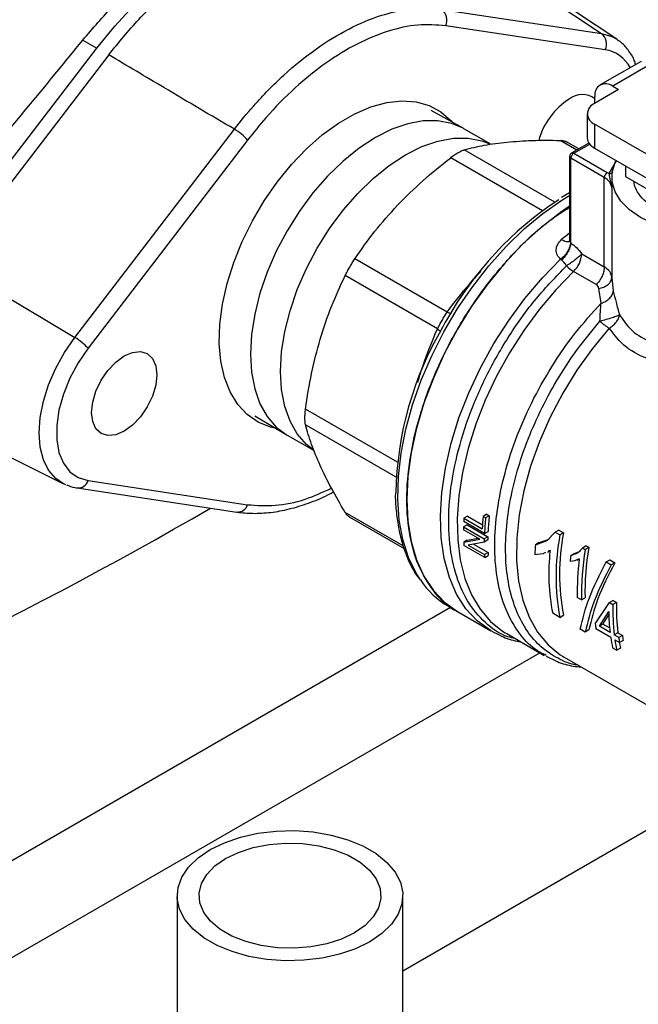
# Model space of a CAD drawing. Extents: x 0.4 to 10.6, y 0.4 to 8.1.
# Drawn here: x 3.3 to 3.4, y 4.9 to 5 of the extents above; entities that cross this region are included whole.
import ezdxf

# ---------------------------------------------------------------- set-up
doc = ezdxf.new("R2010")
doc.units = 0
doc.linetypes.add('SLD-SOLID', pattern=[0])
doc.layers.get('0').update_dxf_attribs({"linetype": 'CONTINUOUS'})

msp = doc.modelspace()

# ---------------------------------------------------------------- linework, layer by layer
at = {"color": 7, "linetype": 'SLD-SOLID'}
for p, q in [((3.35756713446139, 5.0568751348625), (3.376129446507887, 5.044565500804763)), ((3.378520848667564, 5.043655409865291), (3.360158131023087, 5.055889084697137)), ((3.351171887650811, 5.048328525022864), (3.376129446507887, 5.044565500804763)), ((3.376707188416954, 5.042018216818333), (3.351749629559877, 5.045781241036434)), ((3.294974791060793, 5.043532508280985), (3.297156830714302, 5.042272843601731)), ((3.378520848667564, 5.043655409865291), (3.378642568634644, 5.043572015745918)), ((3.272256526302439, 5.009769172505021), (3.297156830714302, 5.042272843601731)), ((3.299037530845263, 5.041233784361695), (3.274112449612693, 5.008697770783574)), ((3.38230862013842, 5.040201387099848), (3.375905684718573, 5.036505051160693)), ((3.384276964100301, 5.040006473515223), (3.377874028680456, 5.036310137576068)), ((3.378801990336021, 5.035774436715559), (3.375043745632398, 5.03360484822915)), ((3.377874028680456, 5.036310137576068), (3.378801990336021, 5.035774436715559)), ((3.375090143715154, 5.033631633272188), (3.375090143715154, 5.034702512552546)), ((3.354461492842945, 5.029744628356617), (3.34947008807355, 5.032514794996287)), ((3.373890622723684, 5.031997745646821), (3.373890622723684, 5.028247230106665)), ((3.293742262707045, 4.997004391963404), (3.318699821563666, 5.029582800284685)), ((3.354597051227781, 5.029667890962336), (3.354461492842945, 5.029744628356617)), ((3.358826602395839, 5.027226223045383), (3.354597051227783, 5.029667890962338)), ((3.375043745632401, 5.030390643064494), (3.375043745632401, 5.026640127524336)), ((3.400801510721664, 5.015521001787783), (3.375043745632401, 5.030390643064494)), ((3.320760267338176, 5.027891463020441), (3.295802708481555, 4.995313054699159)), ((3.372566181855766, 5.026502086300502), (3.370546643015905, 5.027667941256833)), ((3.374159417261032, 5.027421841522422), (3.371467822512591, 5.025868016948232)), ((3.375043745632401, 5.026640127524336), (3.401954633630321, 5.011104802561825)), ((3.371139711860543, 5.025299743415512), (3.371139711860543, 5.012330729562919)), ((3.376566368614214, 5.022010098005445), (3.371331899011997, 5.025031892986085)), ((3.371331899008562, 5.011797099089731), (3.371331899008564, 5.025031892987103)), ((3.371795879839545, 5.025835531350833), (3.377030349441857, 5.022813736370088)), ((3.379870370971885, 5.023853776025011), (3.37987037097181, 5.022176509889634)), ((3.376566368614305, 5.008061130771909), (3.376566368614307, 5.022010098005391)), ((3.377030349441857, 5.022813736370088), (3.377310470692641, 5.022636617397587)), ((3.377719401803136, 5.020418339201227), (3.377310470692329, 5.022636617392994)), ((3.377719050400296, 5.022085799471966), (3.377719050400296, 5.020533932001119)), ((3.37987037097181, 5.022176509889634), (3.389583680034934, 5.0165691359238)), ((3.377719401803182, 5.020418339201227), (3.37771940180002, 5.006366461561567)), ((3.371139711860543, 5.019645406684501), (3.369880116384112, 5.018898362308298)), ((3.371270346465316, 5.01186492164707), (3.371331899008562, 5.011797099089731)), ((3.373028609275091, 5.010103435765895), (3.376566368614212, 5.008061130771106)), ((3.274112449612693, 5.008697770783574), (3.293742262707045, 4.997004391963404)), ((3.351975145934572, 5.000978445429078), (3.33754427948206, 5.00930920730686)), ((3.369874223657437, 5.009114233862139), (3.369732695610279, 5.009241906384575)), ((3.350468517588458, 4.998368890116537), (3.336037651795633, 5.006699651613491)), ((3.375288519777667, 5.005286905373686), (3.371750760438904, 5.007329210368374)), ((3.37771940180002, 5.006366461561567), (3.377967322336887, 5.004236842405397)), ((3.376072770405061, 5.002372583634911), (3.375690397208377, 5.004670278244138)), ((3.351687489907523, 4.999401695403028), (3.351293262159265, 4.99866646858605)), ((3.351870984456272, 4.99970834221944), (3.351687489907523, 4.999401695403028)), ((3.272202417443344, 4.983910064707361), (3.291979367640973, 4.974126177950933)), ((3.321903377112707, 4.984762676973101), (3.326798389817615, 4.981825536288307)), ((3.326798389817615, 4.981825536288307), (3.326932632958183, 4.981746520577271)), ((3.491993499908429, 4.982710991828416), (3.345043833277795, 4.897878754987484)), ((3.326932632958186, 4.981746520577275), (3.331162844708767, 4.979304471314143)), ((3.295802708481575, 4.974603207088073), (3.320760267338644, 4.970840182869971)), ((3.294117278290527, 4.973460255691072), (3.319074837147601, 4.96969723147297)), ((3.319122589063794, 4.969690971067956), (3.319074837147595, 4.969697231472969)), ((3.336638202570764, 4.968936060854577), (3.345250365438425, 4.963964365056596)), ((3.357820126403559, 4.966345755344168), (3.354572260610721, 4.968220708356875)), ((3.355156148488962, 4.969054096330896), (3.354598057538562, 4.968731917283002)), ((3.354598057538562, 4.968731917283002), (3.357462648571293, 4.967078224079657)), ((3.355156148488962, 4.969054096330896), (3.357502876602211, 4.967699359027517)), ((3.358180827979605, 4.969339936415162), (3.357619401184752, 4.969015831625261)), ((3.357619401184752, 4.969015831625261), (3.358002675944681, 4.968794571816002)), ((3.35856410273953, 4.969118676605901), (3.358002675944681, 4.968794571816002)), ((3.358180827979605, 4.969339936415162), (3.35856410273953, 4.969118676605901)), ((3.357087306706075, 4.965439051766006), (3.354537311113273, 4.966911132887597)), ((3.35510179331412, 4.967712851475516), (3.354544826086308, 4.967391321138865)), ((3.354544826086308, 4.967391321138865), (3.357792691879053, 4.965516368126211)), ((3.35510179331412, 4.967712851475516), (3.358349659106858, 4.965837898462857)), ((3.357820126403559, 4.966345755344168), (3.358377672205907, 4.966667619684786)), ((3.367608429059945, 4.965233742276474), (3.36889377383359, 4.966550278623621)), ((3.369464220789531, 4.966879590642076), (3.368893773833255, 4.966550278623822)), ((3.368893773833255, 4.966550278623822), (3.369622977035135, 4.966129318575763)), ((3.369464220789032, 4.966879590641918), (3.370193423990992, 4.966458630594038)), ((3.370193423990992, 4.966458630594038), (3.369622977035135, 4.966129318575763)), ((3.354573132241457, 4.964961895993251), (3.357087306706056, 4.965439051765995)), ((3.35513069644564, 4.965283770957361), (3.354573132241364, 4.964961895993533)), ((3.355130696445796, 4.965283770957119), (3.356805897238143, 4.965601505993906)), ((3.35778488686593, 4.965002754286111), (3.355270318602241, 4.964527928879583)), ((3.3583416897131, 4.965324189728158), (3.357784886865821, 4.96500275428637)), ((3.358349659106858, 4.965837898462857), (3.357792691879053, 4.965516368126211)), ((3.365799371190274, 4.964579222814184), (3.367608429059945, 4.965233742276474)), ((3.366359500645385, 4.964902578666181), (3.365799371190205, 4.964579222814398)), ((3.366359500646048, 4.96490257866649), (3.367929173604131, 4.965471210531676)), ((3.35784782421691, 4.962593321248825), (3.354599958424437, 4.964468274261645)), ((3.355270318602195, 4.964527928879553), (3.357822529614037, 4.963054568823521)), ((3.356110643042534, 4.964686607170302), (3.358380126156698, 4.963376462455694)), ((3.358380126156698, 4.963376462455694), (3.357822529614037, 4.963054568823521)), ((3.367382722962025, 4.963360363081939), (3.366939476652962, 4.963153633273689)), ((3.367664165087856, 4.963424087202349), (3.368075469606643, 4.963661528246971)), ((3.368077743435459, 4.963684520206916), (3.367798991439363, 4.963554510445924)), ((3.371882407802672, 4.963214687498049), (3.372821326135167, 4.963559826238095)), ((3.372400492240883, 4.963286371952864), (3.373160624159924, 4.964060324953682)), ((3.373730975376788, 4.964389581702756), (3.373160624159893, 4.964060324953672)), ((3.373160624159893, 4.964060324953672), (3.373585992693888, 4.963814764925896)), ((3.374156343910778, 4.964144021674979), (3.373585992693888, 4.963814764925896)), ((3.373730975376793, 4.964389581702759), (3.374156343910778, 4.964144021674979)), ((3.35784782421691, 4.962593321248825), (3.358405955380482, 4.962915523511189)), ((3.366939476652962, 4.963153633273689), (3.36568961763697, 4.962989635347535)), ((3.371966371969128, 4.962047633238757), (3.371212117252202, 4.961937437281184)), ((3.371318938948996, 4.962889403852674), (3.372400492240883, 4.963286371952864)), ((3.371882407802494, 4.963214687498489), (3.371318938948791, 4.962889403853104)), ((3.372656085640724, 4.962372167844095), (3.371966371969128, 4.962047633238757)), ((3.372355616550247, 4.962186064468733), (3.372654320714967, 4.962358502712575)), ((3.376851453877786, 4.961892228328064), (3.377421671685717, 4.962221408061793)), ((3.3768514538784, 4.961892228327449), (3.377641466812026, 4.96143616356848)), ((3.377421671686296, 4.962221408061168), (3.378211684619922, 4.961765343302197)), ((3.378211684619374, 4.96176534330279), (3.377641466811443, 4.961436163569061)), ((3.372995326373782, 4.955942049122985), (3.372339549923684, 4.956320620809502)), ((3.372995326373782, 4.955942049122985), (3.373552463973835, 4.956263677813435)), ((3.377939709748964, 4.955874126474802), (3.377382572148893, 4.955552497784337)), ((3.377939709748943, 4.95587412647479), (3.378480282240842, 4.955562060617738)), ((3.352170924394938, 4.954951211777876), (3.353600012378584, 4.954126216845428)), ((3.353598099331915, 4.954127321223762), (3.358834287990855, 4.951104533852794)), ((3.37514963419849, 4.952200979346682), (3.377382572148406, 4.955552497784944)), ((3.375792117869842, 4.951830081418098), (3.377253234913579, 4.954132128202838)), ((3.377382572148893, 4.955552497784337), (3.377923144640792, 4.955240431927283)), ((3.378480282240842, 4.955562060617738), (3.377923144640792, 4.955240431927283)), ((3.369612973115381, 4.953212003902705), (3.3684887849153, 4.953860983936685)), ((3.369612973115381, 4.953212003902705), (3.370183190923308, 4.953541183636506)), ((3.376353455078281, 4.95215413449105), (3.37728508411242, 4.953624830652021)), ((3.373588461758951, 4.95091700315924), (3.372798448825279, 4.951373067918238)), ((3.374158679566882, 4.951246182892969), (3.373588461758951, 4.95091700315924)), ((3.37756142247798, 4.950083675942381), (3.375252912111111, 4.951416350610396)), ((3.376353455078807, 4.9521541344904), (3.375792117870691, 4.951830081417819)), ((3.377458144565174, 4.950868304678936), (3.375792117869842, 4.951830081418098)), ((3.37738561684965, 4.951558280183209), (3.376353455078807, 4.9521541344904)), ((3.36106550161377, 4.950804558504628), (3.36128905404592, 4.950672381667275)), ((3.361289054050762, 4.950672381664478), (3.367177438708783, 4.94727308955737)), ((3.378675258223707, 4.95081378606499), (3.378113921015399, 4.950489732992297)), ((3.378836161220145, 4.95007279259692), (3.378113921015399, 4.950489732992297)), ((3.378217198927893, 4.949705104255978), (3.378939439132988, 4.949288163860399)), ((3.378675258223707, 4.95081378606499), (3.379397498428448, 4.950396845669609)), ((3.379397498428448, 4.950396845669609), (3.378836161220145, 4.95007279259692)), ((3.379503076643179, 4.949613544869105), (3.378939439132988, 4.949288163860399)), ((3.377852209280219, 4.948455594107772), (3.378507985730312, 4.948077022421258)), ((3.379078203538226, 4.948406202154975), (3.378507985730312, 4.948077022421258)), ((3.367474003681327, 4.947265342888216), (3.367243676303641, 4.947394161915593)), ((3.370031499001359, 4.947145010633404), (3.37028652049703, 4.946993568836091)), ((3.370286527377855, 4.946993564863872), (3.389994601194402, 4.935616336020705)), ((3.309741996007454, 4.909672395828593), (3.309741996007454, 4.877525119770098)), ((3.345043833277795, 4.877525119770098), (3.345043833277795, 4.909672395828593))]:
    msp.add_line(p, q, dxfattribs=at)
at = {"color": 8, "linetype": 'SLD-SOLID'}
for p, q in [((3.372266585176376, 5.026329132818908), (3.369646725317507, 5.027841554815522)), ((3.371795879839545, 5.025835531350833), (3.37427558223165, 5.027267033071264)), ((3.366895768292803, 5.016835184683544), (3.352530155745952, 5.025128391884689)), ((3.368836704420443, 5.018174866466816), (3.354660849053636, 5.026358414949461)), ((3.377310470692641, 5.022636617397587), (3.378487803296231, 5.024651915355292)), ((3.344196306597158, 4.977517766217261), (3.329830298603019, 4.985811086104001)), ((3.344006539378146, 4.975166868530347), (3.329830298603042, 4.983350640115337)), ((3.34508994970408, 4.964403151702433), (3.336037651795607, 4.969628932051133)), ((3.352519743850504, 4.954749842592442), (3.171732697528941, 4.850383702246762)), ((3.184769735654494, 4.842801832147934), (3.366458154254802, 4.947688323634146))]:
    msp.add_line(p, q, dxfattribs=at)
at = {"color": 7, "linetype": 'SLD-SOLID', "flags": 128}
for points in [[(3.297156830714302, 5.042272843601731), (3.299969733691321, 5.045719587815165), (3.302929111600867, 5.048909715361196), (3.306004033195417, 5.051809883210385), (3.309162359571502, 5.054389778975349), (3.31237108008368, 5.05662243773409), (3.3155966573699, 5.058484523865807), (3.318805377882078, 5.059956574953461), (3.321963704258163, 5.061023205203836), (3.325038625852712, 5.061673266258967), (3.327998003762259, 5.061899963718133), (3.330810906739277, 5.061700928152544)], [(3.325208834578695, 4.982779312640774), (3.324335260803687, 4.98298656014909), (3.322390757332523, 4.983775593844235), (3.320673903496198, 4.984967493500419), (3.319212889987241, 4.98654268815824), (3.318031706607075, 4.988475313164963), (3.317149748354149, 4.99073363487141), (3.316581496958591, 4.993280571697595), (3.316336283092608, 4.996074303011245), (3.316418133161099, 4.999068955821429), (3.316825703188202, 5.002215358011793), (3.317552300885339, 5.005461845745359), (3.318585995538414, 5.008755111783297), (3.319909813909798, 5.012041080788309), (3.321502018938434, 5.015265797240182), (3.32333646666177, 5.018376311383925), (3.325383035498905, 5.021321548663293), (3.327608120846113, 5.024053148363585), (3.32997518686351, 5.026526257693241), (3.33244536639253, 5.028700268265442), (3.3349780991536, 5.030539482886694), (3.337531797744802, 5.032013701703764), (3.340064530505872, 5.033098718084436), (3.342534710034892, 5.033776716089734), (3.344901776052289, 5.034036563011155), (3.347126861399497, 5.033873992169433), (3.349173430236632, 5.033291672973294), (3.351007877959968, 5.032299167087842), (3.352600082988604, 5.030912771432274), (3.352840636252968, 5.030644183303707)], [(3.397671647939987, 5.013577317571896), (3.397129973989889, 5.013487372901343), (3.394482934876469, 5.01321792708679), (3.391795060918227, 5.013217927087714), (3.389148021805385, 5.013487372904089), (3.386622246482046, 5.014018077561114), (3.384294479353425, 5.014793915866314), (3.38223544844593, 5.015791314365339), (3.380507716371865, 5.016979967609458), (3.379163779396107, 5.018323758971279), (3.378244472363663, 5.019781858030198), (3.377777727953568, 5.021309961184076), (3.377777727958559, 5.022861637791767), (3.378244472378485, 5.024389740944657), (3.378338009508703, 5.024582562055322)], [(3.371139711860543, 5.017525995778785), (3.369695193207629, 5.016549295097425), (3.366704631929861, 5.01423612629555), (3.363789765704803, 5.011583687728907), (3.360987250666478, 5.008625335351453), (3.358332330067551, 5.005398272160811), (3.355858391074973, 5.001943080348988), (3.35359654490699, 4.998303210957766), (3.351575235591518, 4.994524437456644), (3.349819882265989, 4.99065428011489), (3.348352559516951, 4.986741408406596), (3.347191719779335, 4.982835028963795), (3.346351961286377, 4.978984266774516), (3.345843844488363, 4.975237547407551), (3.345673759248845, 4.971641988032838), (3.345843844488396, 4.968242804895705), (3.346351961286444, 4.965082744696354), (3.347191719779436, 4.962201547025303), (3.348352559517083, 4.959635444614973), (3.34981988226615, 4.957416707692062), (3.351575235591706, 4.955573238160716), (3.353596544907203, 4.954128218719901), (3.353598099332068, 4.954127321223677)], [(3.295802708481555, 4.995313054699159), (3.294262777491418, 4.993060421697848), (3.292963920293312, 4.990645640095266), (3.291949664473292, 4.98814963457979), (3.291253999993879, 4.985656051833306), (3.290900240115018, 4.983248457345334), (3.29090024011502, 4.981007534948096), (3.291253999993886, 4.979008382922317), (3.291949664473303, 4.977317997287237), (3.292963920293326, 4.975993026615384), (3.294262777491434, 4.975077873613247), (3.295802708481575, 4.974603207088073)], [(3.301456386382934, 4.994115596951459), (3.302777344204991, 4.994677347827711), (3.304008280934461, 4.994799172624876), (3.305065310267449, 4.99447276918435), (3.305876397401736, 4.9937203813612), (3.306386268089506, 4.992593283142194), (3.306560175485987, 4.991168284408337), (3.306386268089506, 4.989542496468421), (3.305876397401736, 4.98782671408381), (3.305065310267449, 4.98613786498855), (3.30400828093446, 4.984591041457529), (3.302777344204991, 4.983291656958138), (3.301456386382934, 4.982328262396677), (3.300135428560877, 4.981766511520425), (3.298904491831408, 4.98164468672326), (3.29784746249842, 4.981971090163786), (3.297036375364132, 4.982723477986935), (3.296526504676363, 4.983850576205944), (3.296352597279881, 4.985275574939799), (3.296526504676363, 4.986901362879715), (3.297036375364133, 4.988617145264326), (3.29784746249842, 4.990305994359586), (3.298904491831408, 4.991852817890608), (3.300135428560877, 4.993152202389998), (3.301456386382934, 4.994115596951459)], [(3.292348918341945, 4.973959447228529), (3.292135894126433, 4.974051691189203), (3.291979367640973, 4.974126177950933)], [(3.314911830381523, 4.916877572406031), (3.317136375053181, 4.917965236275426), (3.319640691388035, 4.918826693075252), (3.322356468164737, 4.919438444509662), (3.325209626072319, 4.91978380359424), (3.328122338400691, 4.919853349833445), (3.331015153950409, 4.919645186187164), (3.333809164254283, 4.919164990817024), (3.336428155994665, 4.91842586220095), (3.338800689904081, 4.91744796184082), (3.340862049442214, 4.916257964309265), (3.342556006094429, 4.914888329636853), (3.343836353139068, 4.913376417887077), (3.344668166046369, 4.91176347007121), (3.345028755128595, 4.910093483201028), (3.344908284455569, 4.908412010165019), (3.344310040153207, 4.906764917164332), (3.343250340766571, 4.905197132602375), (3.341758092132499, 4.903751421555088), (3.339873998903726, 4.902467219251155), (3.337649454232068, 4.901379555381761), (3.335145137897214, 4.900518098581935), (3.332429361120512, 4.899906347147525), (3.32957620321293, 4.899560988062947), (3.326663490884558, 4.899491441823742), (3.323770675334841, 4.899699605470023), (3.320976665030966, 4.900179800840162), (3.318357673290583, 4.900918929456237), (3.315985139381168, 4.901896829816367), (3.313923779843035, 4.903086827347921), (3.31222982319082, 4.904456462020333), (3.310949476146182, 4.90596837377011), (3.31011766323888, 4.907581321585977), (3.309757074156654, 4.909251308456159), (3.309877544829681, 4.910932781492168), (3.310475789132042, 4.912579874492854), (3.311535488518678, 4.914147659054811), (3.313027737152751, 4.915593370102098), (3.314911830381523, 4.916877572406031)], [(3.317324530684785, 4.915484750168013), (3.319346024752224, 4.916453801097322), (3.3216415460037, 4.917191919403603), (3.324132923216169, 4.917673969353212), (3.326735315526737, 4.917883535313269), (3.329360101586493, 4.917813480766352), (3.331917897454257, 4.917466191336034), (3.334321600459488, 4.916853493547339), (3.33648935537927, 4.915996252088608), (3.338347341919743, 4.914923659289573), (3.339832288577681, 4.913672241011571), (3.340893627275646, 4.912284612803147), (3.341495215397213, 4.910808028678664), (3.341616566580427, 4.909292771939513), (3.34125354835629, 4.907790442836597), (3.340418522875032, 4.906352201385668), (3.339139925927915, 4.90502702517436), (3.337461298600464, 4.903860041489173), (3.335439804533025, 4.902890990559865), (3.333144283281548, 4.902152872253584), (3.33065290606908, 4.901670822303975), (3.328050513758512, 4.901461256343918), (3.325425727698756, 4.901531310890835), (3.322867931830992, 4.901878600321153), (3.32046422882576, 4.902491298109848), (3.318296473905979, 4.903348539568578), (3.316438487365506, 4.904421132367614), (3.314953540707568, 4.905672550645616), (3.313892202009603, 4.90706017885404), (3.313290613888037, 4.908536762978523), (3.313169262704822, 4.910052019717674), (3.313532280928959, 4.91155434882059), (3.314367306410216, 4.912992590271518), (3.315645903357334, 4.914317766482827), (3.317324530684785, 4.915484750168013)]]:
    msp.add_lwpolyline(points, dxfattribs=at)
at = {"color": 8, "linetype": 'SLD-SOLID', "flags": 128}
for points in [[(3.376129446507887, 5.044565500804763), (3.377735815088521, 5.044092726049103), (3.378520848667564, 5.043655409865291)], [(3.354461492842945, 5.029744628356617), (3.352674217016275, 5.030504957101401), (3.350546485899395, 5.030918375931429), (3.348251388145003, 5.030900424650133), (3.345828193511998, 5.030451410408914), (3.343318363532389, 5.029579015965932), (3.34076484209298, 5.028298168231978), (3.338211320653572, 5.026630782866897), (3.335701490673962, 5.024605389296575), (3.333278296040957, 5.022256642566541), (3.330983198286566, 5.019624730384546), (3.328855467169686, 5.016754685497726), (3.326931508759646, 5.013695615169821), (3.325244242518264, 5.010499860942276), (3.323822538038729, 5.007222103055954), (3.322690721078856, 5.003918424857059), (3.321868157340628, 5.000645353195523), (3.321368921117664, 4.997458891234944), (3.321201554480151, 4.994413560222922), (3.321368921117664, 4.991561466617398), (3.321868157340628, 4.98895141053071), (3.322690721078856, 4.986628050746147), (3.323822538038729, 4.98463114059378), (3.325244242518265, 4.982994847759965), (3.326798389817615, 4.981825536288307)], [(3.330894346237527, 4.979509507739553), (3.329958287726195, 4.980273487387218), (3.32853658324666, 4.981909780221033), (3.327404766286787, 4.9839066903734), (3.326582202548559, 4.986230050157963), (3.326082966325594, 4.98884010624465), (3.325915599688082, 4.991692199850175), (3.326082966325594, 4.994737530862198), (3.326582202548559, 4.997923992822776), (3.327404766286787, 5.001197064484312), (3.32853658324666, 5.004500742683208), (3.329958287726195, 5.007778500569528), (3.331645553967577, 5.010974254797073), (3.333569512377617, 5.014033325124979), (3.335697243494497, 5.016903370011799), (3.337992341248888, 5.019535282193794), (3.340415535881893, 5.021884028923827), (3.342925365861503, 5.02390942249415), (3.345478887300911, 5.02557680785923), (3.348032408740319, 5.026857655593185), (3.35054223871993, 5.027730050036167), (3.352965433352934, 5.028179064277386), (3.355260531107326, 5.02819701555868), (3.357388262224206, 5.027783596728653), (3.358657659332015, 5.027289689800658)], [(3.347783818976897, 4.959064550906363), (3.347111548642997, 4.960129174972523), (3.345925523695872, 4.962601729447154), (3.34504747005443, 4.965383574532762), (3.344488046100436, 4.9684409423984), (3.344254042482877, 4.971736720739794), (3.344348299688678, 4.975230903272463), (3.344769673563047, 4.978881075353804), (3.345513049197955, 4.982642928839403), (3.3465694030202, 4.986470799923889), (3.347925912325354, 4.990318223437664), (3.349566110928028, 4.994138496871133), (3.351470089039058, 4.99788524727989), (3.353614734943372, 5.001512994189458), (3.355974015544908, 5.004977701666627), (3.358519292373127, 5.008237312856047), (3.361219669215261, 5.01125226049346), (3.364042367154471, 5.013985947198706), (3.366953122461505, 5.016405189718333), (3.369916602509948, 5.018480621725347), (3.371139711860543, 5.019226861399196)], [(3.358937448891034, 4.951045619235079), (3.358685749966554, 4.951191625197306), (3.356663556001525, 4.952681152559919), (3.354914458803191, 4.95457531127537), (3.353460888036957, 4.956849811472146), (3.352321483665175, 4.959475485944205), (3.351510856916335, 4.962418664178599), (3.351039402916997, 4.965641604131555), (3.350913167389188, 4.969102976216115), (3.351133769122678, 4.972758393294863), (3.35169837921632, 4.976560979881372), (3.352599757354656, 4.980461973251142), (3.353826344654586, 4.984411348753682), (3.355362411891485, 4.98835846130697), (3.357188261203969, 4.992252694848066), (3.359280478690742, 4.996044111411593), (3.361612234660337, 4.999684091512597), (3.364153627683464, 5.003125957621767), (3.366872068035994, 5.006325572737874), (3.369732695615475, 5.009241906381575)], [(3.371750760438904, 5.007329210368374), (3.369007965390455, 5.004508437980108), (3.366401297079584, 5.001421812191273), (3.363963071147392, 4.998107598818348), (3.361723515004788, 4.994606885148667), (3.359710393094308, 4.990963070569132), (3.35794866268607, 4.987221328531112), (3.356460164475093, 4.98342804652176), (3.355263351815704, 4.97963025098456), (3.354373061949836, 4.975875024318539), (3.353800332065326, 4.972208921183788), (3.353552262464626, 4.968677391349518), (3.353631928540238, 4.965324216239766), (3.354038342648167, 4.962190966162097), (3.354766466352032, 4.959316484948134), (3.35580727288606, 4.956736408395066), (3.357147859062583, 4.954482722478073), (3.358771605236683, 4.952583366810699), (3.36065838134487, 4.951061888269165), (3.36106550161377, 4.950804558504628)], [(3.37731252712727, 4.998469144398137), (3.374696926130263, 4.995289495959392), (3.372268311146112, 4.991876115708358), (3.370059992924365, 4.988275821380817), (3.368102260636294, 4.984537994415753), (3.366421966430285, 4.980713902642234), (3.365042157129253, 4.9768559970927), (3.363981758121679, 4.973017192587483), (3.363255313782029, 4.96925014195804), (3.362872787980911, 4.965606513863617), (3.362839427421175, 4.962136284106753), (3.363155689674422, 4.958887050167933), (3.363817236904982, 4.955903378361151), (3.364814995367426, 4.953226192564807), (3.36613527986156, 4.950892212912035), (3.367759981437877, 4.948933452139386), (3.369666815778918, 4.947376776501883), (3.370031499001359, 4.947145010633404)], [(3.291979367640973, 4.974126177950933), (3.290754942363122, 4.974945125439663), (3.28963831183549, 4.976234049196529), (3.288817460457095, 4.977882150670788), (3.288315513398765, 4.979842999254977), (3.288146611602182, 4.982061353574505), (3.28831551339876, 4.984474717757461), (3.288817460457085, 4.987015102079432), (3.289638311835476, 4.989610938382083), (3.290754942363103, 4.992189096304033), (3.292135894126412, 4.994676943522379), (3.293742262707045, 4.997004391963404)]]:
    msp.add_lwpolyline(points, dxfattribs=at)
at = {"color": 7, "linetype": 'SLD-SOLID'}
for centre, radius, start, end in [((3.349836012986816, 5.046686379305527), 0.002116885371216832, 334.6859087483058, 50.87187409469783), ((3.374793571843894, 5.042923355087425), 0.002116885371216272, 334.6859087482956, 50.87187409471647), ((3.376787286894, 5.034977816477352), 0.00171932754893241, 50.79671476431183, 189.2140369904766), ((3.377108880509045, 5.024873343218233), 0.01119823568258608, 122.7342472253732, 164.7810904985856), ((3.373099661664059, 5.031711751475086), 0.003293996400955885, 52.82325867874006, 128.4020551862347), ((3.375653694556791, 5.031997745646823), 0.001718957940292095, 110.7834207994726, 249.2165792006566), ((3.314256158819123, 5.022068654135617), 0.008729749763699113, 41.83652304889158, 59.40107845047831), ((3.375860926119317, 5.028443711905477), 0.00198007589957892, 185.6947992511365, 245.6253417064407), ((3.372339258658803, 5.024986052531764), 0.001008402104949156, 122.6054783474983, 177.3945215103047), ((3.377573728260879, 5.021964257551149), 0.001008402104711863, 122.6054783401876, 177.3945215141869), ((3.375742445155871, 5.020199772284029), 0.00198900203187142, 6.308843729994461, 65.52855874399819), ((3.398858139878229, 4.973596869702497), 0.05372941207932517, 123.1826905212463, 150.9286105223448), ((3.368924387411008, 5.010312489806996), 0.004109542638995807, 313.4529384060247, 357.0840827335612), ((3.374700714107132, 5.012263704372938), 0.005749039722055264, 225.1014495846839, 239.1280498552279), ((3.381583081852757, 5.005619993203033), 0.00832900211869982, 226.8297875643503, 239.1539505544521), ((3.396551230537824, 4.971854407623693), 0.0525948483092609, 149.3489041992658, 179.0923135585944), ((3.289298599962541, 4.989490245814382), 0.008729749763638928, 41.83652304883054, 59.40107845054982), ((2.984253039817854, 5.540273409806105), 0.6589613821734924, 290.8424445540369, 300.1248155731759), ((3.393820390195607, 4.966496401331099), 0.0392859887317491, 176.7378992306087, 177.4844145109849), ((3.398765231061104, 4.964711986103857), 0.04137030822323903, 174.0285877944146, 176.7210909123287), ((3.398704666099162, 4.96452918771334), 0.04092487634775193, 174.0174983319484, 177.4559271414612), ((3.398520078957189, 4.964846955266145), 0.04018367378315109, 173.8976474835785, 177.4031216775414), ((3.391533303492576, 4.966572296464663), 0.03699754400296017, 178.7315241575486, 179.475257914975), ((3.403436884470092, 4.959973567936943), 0.03387010041750621, 168.9614942116258, 190.947727561214), ((3.387322076585169, 4.966494118130023), 0.03278476872427169, 182.6787394122891, 183.5426907499138), ((3.394752091118154, 4.964697856998349), 0.03696846159338682, 178.7313222256312, 179.5274478548921), ((3.394566493510367, 4.965019134309118), 0.03622608823694149, 178.7049188140647, 179.5175136085628), ((3.403627048543651, 4.959644322634772), 0.03461693301710779, 169.2026462115678, 190.7086074382202), ((3.390358010120437, 4.964937185410306), 0.03201594788444403, 182.7941791351331, 183.6203772840499), ((3.404799278317859, 4.961087879569153), 0.03915587099803659, 174.8844133139154, 177.2161144223313), ((3.400126762763347, 4.960105164191309), 0.03224827792868639, 173.6273982328081, 191.1646056794944), ((3.412448148385497, 4.956940537752433), 0.03946545507442215, 169.9688594149155, 181.449756232011), ((3.412263068035809, 4.957260549038252), 0.03872343759381181, 169.7606952218701, 181.4751485933185), ((3.390542280071748, 4.9646175873898), 0.03275706178907687, 182.734933461934, 183.5429261857856), ((3.413094968806115, 4.957719671893457), 0.04209468849098431, 172.9455822336349, 174.2494799633738), ((3.410329536619851, 4.957367546574202), 0.03800440951694607, 172.433010993374, 181.5785541152474), ((3.359078491780985, 4.966714733131407), 0.01364166125615833, 214.1108296349301, 239.5784440309982), ((3.408446509301314, 4.954452162971566), 0.03119491608069668, 180.5878189629367, 186.5970482032465), ((3.410321885126926, 4.954162305568123), 0.03241667381972028, 178.0940831846947, 186.5051605126471), ((3.410136129018414, 4.954483788176803), 0.03167420569899046, 178.0491255335707, 186.6536473985508), ((3.402765176948833, 4.955436804401491), 0.02780447383403065, 186.6831040565461, 188.313964479442), ((3.403080614621897, 4.953801572941352), 0.02578860069435936, 188.2891163906247, 191.9641764358388), ((3.40373639125992, 4.953423001290978), 0.02578860088569876, 188.289116409581, 191.9641764278318), ((3.406451704486957, 4.953308617722484), 0.02780447435511712, 186.6831040779446, 188.3139644703656), ((3.406275500848298, 4.953620866451478), 0.02707067276746936, 186.8399585031006, 188.5128861679964), ((3.403014022313703, 4.953618473899611), 0.02449675891199503, 190.1260292715958, 192.2849615429327)]:
    msp.add_arc(centre, radius, start, end, dxfattribs=at)
at = {"color": 8, "linetype": 'SLD-SOLID'}
for centre, radius, start, end in [((3.375870472107062, 5.036735840446372), 0.005348232821996968, 27.66680286631149, 80.99925842501297), ((3.371468117553668, 5.025332516138724), 0.0003300451049796848, 185.7131684336199, 245.6237401818947), ((3.371604448524625, 5.025574913100014), 0.0003233694806138255, 53.7016882620723, 115.019095937582), ((3.400359398130081, 4.97620778958176), 0.04724031909106216, 128.2090698608827, 130.1598909365728), ((3.294250058410906, 4.975078585230453), 0.001623793897082735, 265.3232236907722, 342.9768730507926), ((3.31920015125864, 4.971321929803472), 0.001632801975447831, 267.2772819475768, 342.8398789919127)]:
    msp.add_arc(centre, radius, start, end, dxfattribs=at)
at = {"color": 7, "linetype": 'SLD-SOLID'}
msp.add_ellipse((2.877841890829573, 5.316017461926241), major_axis=(0.5024167250172954, 0.5154180647014349), ratio=0.6853676864107696, start_param=4.788750348203344, end_param=4.846225283673885, dxfattribs=at)
for points, knots in [([(3.294974791060793, 5.043532508280985), (3.296550818292761, 5.045372350256857), (3.299748502842765, 5.04910530241743), (3.30494197315543, 5.053801521562636), (3.310294654707279, 5.057719415995514), (3.315594889545083, 5.060631789462041), (3.320766961479528, 5.06250087938807), (3.325127782588742, 5.063235951786019), (3.327624359204746, 5.063039596991755), (3.328628867085769, 5.062960592831798)], [0, 0, 0, 0, 0.1475723020924055, 0.2994172060214851, 0.4469919652820904, 0.5988576940431979, 0.7462456534260069, 0.8979008938307078, 1, 1, 1, 1]), ([(3.299037530845263, 5.041233784361695), (3.30058282260475, 5.04313051620314), (3.303673399749977, 5.046923972062724), (3.308778134721036, 5.051707046990595), (3.314052188496431, 5.055618503788177), (3.319386613645069, 5.058536069275225), (3.324607397637211, 5.060327333428289), (3.329063322151762, 5.060984322101737), (3.331616783370186, 5.060733837274851), (3.332642053228364, 5.060633262204008)], [0, 0, 0, 0, 0.1499293054547848, 0.2998579925076005, 0.4497908974293306, 0.5997236727189746, 0.7495888168732037, 0.8994544987179549, 1, 1, 1, 1]), ([(3.318699821563666, 5.029582800284685), (3.318699837286109, 5.029582820764089), (3.319670976324606, 5.030847786429337), (3.322155945106433, 5.033867289570363), (3.326441184878282, 5.038235085414501), (3.331472070003216, 5.042300802733506), (3.336646708929514, 5.045461775532625), (3.341408435071384, 5.047438820831855), (3.345718237745312, 5.048429838920525), (3.34883802474966, 5.048587119679468), (3.350610655186426, 5.048412744782983), (3.351171871973305, 5.048328527375465), (3.351171887650811, 5.048328525022864)], [0, 0, 0, 0, 1.627184237652007e-06, 0.1005074252775912, 0.2482273159809458, 0.4002280923288349, 0.5479900306397233, 0.7000387927238212, 0.8197749012254217, 0.9417507395490805, 0.9999983728157594, 1, 1, 1, 1]), ([(3.351749629559877, 5.045781241036434), (3.350324637883095, 5.045885045023281), (3.347474659887315, 5.046092652606683), (3.342767321414515, 5.045068298241239), (3.337903883403131, 5.04305998129794), (3.332984538150108, 5.040070891194293), (3.328169700270883, 5.036163994215177), (3.324060332297622, 5.032025380968874), (3.321705588567883, 5.029075645891549), (3.320760267338176, 5.027891463020441)], [0, 0, 0, 0, 0.1499250015558351, 0.299849439413215, 0.4497770170825761, 0.5997045331728655, 0.7495875521745248, 0.8994709275057436, 1, 1, 1, 1]), ([(3.381463333569391, 5.039713413550357), (3.381399809015422, 5.039920933906584), (3.381138302098237, 5.040775217883718), (3.380323198664166, 5.041990126986621), (3.379419086462716, 5.043067144875834), (3.378775338125101, 5.043444332326378), (3.378648454206043, 5.04351867663012)], [0, 0, 0, 0, 0.1272096740118959, 0.5236748250678477, 0.9061154780370906, 1, 1, 1, 1]), ([(3.318699821563666, 5.029582800284685), (3.315021526391054, 5.031747557687284), (3.308453503613153, 5.035612983179714), (3.301914493689025, 5.039516400873939), (3.299037530845263, 5.041233784361695)], [0, 0, 0, 0, 0.5600308185576399, 1, 1, 1, 1]), ([(3.354660849053611, 5.026358414949375), (3.355668244748737, 5.026618670010082), (3.357674500263252, 5.027136974935592), (3.360115596152261, 5.027429405251965), (3.361330951116353, 5.02757499831869)], [0, 0, 0, 0, 0.5021273152093518, 1, 1, 1, 1]), ([(3.361330951116353, 5.02757499831869), (3.362621618028129, 5.027677408908576), (3.365213082628247, 5.027883033935409), (3.368164997794101, 5.027855417176089), (3.369646725317507, 5.027841554815522)], [0, 0, 0, 0, 0.4980453569449934, 1, 1, 1, 1]), ([(3.369646725317519, 5.027841554815564), (3.369844102991479, 5.027828469541205), (3.370234247434773, 5.027802604675249), (3.370516421649151, 5.027670015074698), (3.370655841324684, 5.02760450377655)], [0, 0, 0, 0, 0.505909227604372, 1, 1, 1, 1]), ([(3.344214381123237, 5.017693812989373), (3.345505845134265, 5.018995865099244), (3.348097356788005, 5.021608623323778), (3.351049296944405, 5.023952547840715), (3.352530155745952, 5.025128391884689)], [0, 0, 0, 0, 0.4983438948326909, 1, 1, 1, 1]), ([(3.352530155745943, 5.025128391884708), (3.352733703154664, 5.025279909230558), (3.353136962119175, 5.025580088576374), (3.353711595832911, 5.02593860514487), (3.354238016196669, 5.026215850449287), (3.354519025161011, 5.026310596876595), (3.354660849053636, 5.026358414949461)], [0, 0, 0, 0, 0.2521925689024913, 0.4996325663474983, 0.7474669274367722, 1, 1, 1, 1]), ([(3.371468852065065, 5.025866210479414), (3.371459301836774, 5.0258613660234), (3.371391517290123, 5.025826981583082), (3.37128021953942, 5.025721645038514), (3.37117493941109, 5.025536131228304), (3.371125819485593, 5.025380472919467), (3.3711404806975, 5.025301711632904), (3.371140864856556, 5.025299647897541)], [0, 0, 0, 0, 0.04692829844024204, 0.333082449779994, 0.6489808894795951, 0.9908024540630432, 1, 1, 1, 1]), ([(3.384612909280265, 5.017163798475893), (3.384085393220235, 5.017504187346154), (3.383030361100175, 5.018184965086676), (3.381945916159555, 5.019407996488979), (3.381303890794504, 5.020504846342921), (3.381221308709428, 5.021194882296098), (3.381193159354865, 5.021430091502656)], [0, 0, 0, 0, 0.2843219023777778, 0.5686438047562249, 0.8529657071346735, 1, 1, 1, 1]), ([(3.337544279482056, 5.009309207306869), (3.338551006783479, 5.010759371988631), (3.340557215338673, 5.013649263607622), (3.342998264732017, 5.016348880030905), (3.344214381123237, 5.017693812989373)], [0, 0, 0, 0, 0.501805905880335, 1, 1, 1, 1]), ([(3.353598235962466, 4.954127592349977), (3.353597672258982, 4.954127801106639), (3.352230705654391, 4.954634030700213), (3.350140630838135, 4.956824657845147), (3.347557500719927, 4.960679995685643), (3.346026311210101, 4.9657173242538), (3.345498368403067, 4.971539382168442), (3.346022770668448, 4.977977075270741), (3.347571662886538, 4.984768109247208), (3.35008752271334, 4.991656453720268), (3.353473366840098, 4.998372509853978), (3.357598279366597, 5.004672772611332), (3.362307241681149, 5.010261653113441), (3.366895896437395, 5.014637178437851), (3.369902067369777, 5.016593865665308), (3.371139711860543, 5.017399436346976)], [0, 0, 0, 0, 3.525961528601293e-05, 0.08550366981809941, 0.1709720800209132, 0.2564404902237265, 0.3419089004265398, 0.4273773106293531, 0.5128457208321667, 0.5983141310349802, 0.6837825412377936, 0.7692509514406068, 0.8547193616434204, 0.940187771846234, 1, 1, 1, 1]), ([(3.369732695615475, 5.009241906381575), (3.36952938609456, 5.009454029477686), (3.369120483980804, 5.009880657714205), (3.368976527520419, 5.010722601064627), (3.369197362413536, 5.011590257409332), (3.369662405299894, 5.012072120492721), (3.369893037119727, 5.012311094065035)], [0, 0, 0, 0, 0.2505253170066861, 0.5038639174975083, 0.753947924054301, 1, 1, 1, 1]), ([(3.371270350346098, 5.011864923321435), (3.371243634160412, 5.011642212986787), (3.371188805607549, 5.011185153528526), (3.370847351706091, 5.010448675108996), (3.370352576200649, 5.009758606407522), (3.369935791871662, 5.00941120892671), (3.369732690956923, 5.009241920541269)], [0, 0, 0, 0, 0.2436153928841571, 0.4999620680927981, 0.7563292227869574, 1, 1, 1, 1]), ([(3.371331875573351, 5.011797086311165), (3.371296727530404, 5.011577440609091), (3.371224741966814, 5.011127591390534), (3.370891182711553, 5.010381458098491), (3.370430663461948, 5.009669491114319), (3.370056320275997, 5.009295932803277), (3.369874226802342, 5.009114221119925)], [0, 0, 0, 0, 0.2450504726627844, 0.5018799029227605, 0.7576971555025884, 1, 1, 1, 1]), ([(3.371139672735775, 5.012331532168251), (3.371134031704258, 5.012263239957747), (3.37112528736293, 5.012157378042788), (3.371146679837594, 5.012163511687768), (3.371154271887586, 5.012165688478442)], [0, 0, 0, 0, 0.64510651002031, 1, 1, 1, 1]), ([(3.371331899008562, 5.011797099089731), (3.371632782580849, 5.011567202947808), (3.372237746082253, 5.011104968423274), (3.372764061272714, 5.010438453840102), (3.373028609275091, 5.010103435765895)], [0, 0, 0, 0, 0.4973582234117604, 1, 1, 1, 1]), ([(3.373028609275091, 5.010103435765895), (3.372899665387231, 5.009970415890842), (3.372632136877449, 5.009694430657769), (3.372023728289695, 5.0091815763453), (3.371330028683035, 5.008651382396006), (3.370871368458844, 5.008344369176992), (3.370642733438562, 5.008191327840827)], [0, 0, 0, 0, 0.2422977711199046, 0.502711394134429, 0.7521093295411054, 1, 1, 1, 1]), ([(3.336037651795603, 5.006699651613488), (3.336147931669472, 5.006917812796553), (3.336366413190031, 5.007350023909348), (3.336746271280793, 5.008029395386147), (3.33714484947707, 5.008698438935023), (3.337410305223913, 5.009104347285092), (3.33754427948206, 5.00930920730686)], [0, 0, 0, 0, 0.2521925699792074, 0.499632564222843, 0.7474669250638646, 1, 1, 1, 1]), ([(3.370642733438166, 5.0081913278402), (3.370531685681753, 5.008378147734058), (3.370313054722218, 5.008745958971078), (3.370018947145817, 5.008992779318023), (3.369874223657437, 5.009114233862139)], [0, 0, 0, 0, 0.5079232906850699, 1, 1, 1, 1]), ([(3.377719401799974, 5.006366461561568), (3.377661296522037, 5.006699767642893), (3.377547181984268, 5.007354356533186), (3.376889278352146, 5.007828441973889), (3.376566368614305, 5.008061130771909)], [0, 0, 0, 0, 0.5091838347209295, 1, 1, 1, 1]), ([(3.332111138894461, 4.996730382875594), (3.332667689282796, 4.998455605426448), (3.333785156512445, 5.001919585876089), (3.335284866684537, 5.005102151124131), (3.336037651795633, 5.006699651613491)], [0, 0, 0, 0, 0.4980462724706443, 1, 1, 1, 1]), ([(3.375690397208377, 5.004670278244138), (3.375666377441151, 5.004794748310386), (3.375618332801298, 5.005043714898991), (3.37539846524019, 5.005205836139587), (3.375288519777667, 5.005286905373686)], [0, 0, 0, 0, 0.4999468681497244, 1, 1, 1, 1]), ([(3.375690397255603, 5.004670276189255), (3.375961742024994, 5.004731708474988), (3.376520411227842, 5.004858190832382), (3.377185869155709, 5.005268079389304), (3.377635422263167, 5.005790318307414), (3.377691930585176, 5.006178110977856), (3.377719376616583, 5.006366461462068)], [0, 0, 0, 0, 0.2428489527281824, 0.4999994329650049, 0.7571502607327179, 1, 1, 1, 1]), ([(3.376072770605197, 5.002372583171288), (3.376324261556746, 5.002469669260091), (3.376838576183338, 5.002668216345792), (3.37744667393974, 5.003140066790015), (3.377864178919384, 5.003683269868167), (3.377933601622496, 5.004055855781075), (3.377967324301089, 5.004236842611406)], [0, 0, 0, 0, 0.2461102078730664, 0.5033106713494253, 0.7587288618899259, 1, 1, 1, 1]), ([(3.377967322336887, 5.004236842405397), (3.37810899783354, 5.003677622357698), (3.378394554976623, 5.002550474170832), (3.378750503561625, 5.001205808289163), (3.37892985284318, 5.000528281056385)], [0, 0, 0, 0, 0.4961371133038744, 1, 1, 1, 1]), ([(3.375884644889302, 4.999545448570752), (3.375898595439788, 5.00004837275449), (3.375926886916926, 5.001068294374067), (3.376023697300359, 5.001933839512033), (3.376072770404642, 5.002372583635445)], [0, 0, 0, 0, 0.4931008168513375, 1, 1, 1, 1]), ([(3.350468517588429, 4.998368890116534), (3.350580557228751, 4.998579803851687), (3.35080247701254, 4.998997566086274), (3.351182779062126, 4.999671406572379), (3.351581723207068, 5.000349137082125), (3.35184317424045, 5.000767347078965), (3.351975145934572, 5.000978445429078)], [0, 0, 0, 0, 0.2473289557308478, 0.4898907942122708, 0.7425140180006367, 1, 1, 1, 1]), ([(3.378929852843123, 5.000528281056371), (3.378805957320786, 5.000468602583046), (3.37855571692027, 5.000348065821223), (3.377800029368812, 5.000083087098881), (3.376860169198967, 4.999798109490018), (3.376205783897451, 4.999628623616346), (3.375884644888411, 4.99954544857346)], [0, 0, 0, 0, 0.241938591420196, 0.4886601942918876, 0.749060441749698, 1, 1, 1, 1]), ([(3.377312527127239, 4.998469144398195), (3.377532738109694, 4.99860899198717), (3.377967918009106, 4.998885358129424), (3.378468541367478, 4.999418184543721), (3.378820714284639, 4.999981493724796), (3.378893449345048, 5.000345898479133), (3.378929852843123, 5.000528281056371)], [0, 0, 0, 0, 0.256380456051605, 0.5066578416365504, 0.7530849605245362, 1, 1, 1, 1]), ([(3.37892985284318, 5.000528281056385), (3.37962411404495, 4.999547541969446), (3.380998699834841, 4.997605751172179), (3.384415287885273, 4.99600875302754), (3.388134280035598, 4.995621348165241), (3.39186672620407, 4.996063013941797), (3.395308376559217, 4.996950335641652), (3.398547230472901, 4.998113177721296), (3.401528504441336, 4.999415414687614), (3.403204580630509, 5.000331332361601), (3.404042547354279, 5.000789252196912)], [0, 0, 0, 0, 0.147533560947706, 0.2921055301575096, 0.4339179331879982, 0.555188900844156, 0.675651061064696, 0.7821895832555071, 0.8911040664492205, 1, 1, 1, 1]), ([(3.40589847066486, 4.997574698738664), (3.404961039420805, 4.997072878612204), (3.403082967643751, 4.996067520381782), (3.399674976027431, 4.994730869276335), (3.396062613871793, 4.993649871491439), (3.392140340916998, 4.992899027881191), (3.387900247900966, 4.992677589271762), (3.383617879598007, 4.993395155112385), (3.379768076138976, 4.995290714689432), (3.378132956022819, 4.997407192238737), (3.37731252712727, 4.998469144398137)], [0, 0, 0, 0, 0.1070110740657239, 0.2143884997535926, 0.3215062796877991, 0.4317878582743077, 0.5609570600867035, 0.7044959745630928, 0.8517295219940487, 0.9999999999999999, 0.9999999999999999, 0.9999999999999999, 0.9999999999999999]), ([(3.32983029860308, 4.985811086104007), (3.330108500476698, 4.98768326367573), (3.330662547394466, 4.991411758382256), (3.331629646357349, 4.994962542872909), (3.332111138894461, 4.996730382875594)], [0, 0, 0, 0, 0.5021269222792201, 1, 1, 1, 1]), ([(3.329830298603021, 4.983350640115315), (3.329800850037349, 4.983497177532484), (3.32974250786451, 4.983787490867774), (3.329719314341268, 4.984381530240919), (3.329742389343144, 4.985058640948876), (3.329800812641298, 4.985558705762352), (3.329830298603019, 4.985811086104001)], [0, 0, 0, 0, 0.2521925689807297, 0.499632566556828, 0.7474669274873387, 1, 1, 1, 1]), ([(3.332111138709918, 4.976964799476963), (3.331629488325129, 4.978090680772773), (3.330662408162393, 4.98035127788047), (3.330108390165316, 4.982348251282824), (3.329830298603042, 4.983350640115337)], [0, 0, 0, 0, 0.4980459773114733, 1, 1, 1, 1]), ([(3.336037651795595, 4.969628932051122), (3.33528461820126, 4.970905791994483), (3.333784932262685, 4.97344869169642), (3.332667484959949, 4.975796092992715), (3.332111138709918, 4.976964799476963)], [0, 0, 0, 0, 0.502127528815609, 1, 1, 1, 1]), ([(3.292443606864686, 4.973946169008467), (3.292863908889364, 4.973784195115854), (3.293406358381552, 4.973575148642995), (3.293986617045066, 4.973481372072824), (3.294117278290526, 4.973460255691071)], [0, 0, 0, 0, 0.7748224133891318, 1, 1, 1, 1]), ([(3.319119609718039, 4.969675487740855), (3.319935148968218, 4.969593294422599), (3.321621533147208, 4.969423333857863), (3.324390017200592, 4.969590714939592), (3.327288403969639, 4.970115423293564), (3.330279813130737, 4.971049288432932), (3.332596420164329, 4.971968278886168), (3.333904331875531, 4.972688096366903), (3.334196104202668, 4.972848675112142)], [0, 0, 0, 0, 0.1764348123680617, 0.3648345265237234, 0.5557444525578722, 0.7492241191956444, 0.9440562679379262, 1, 1, 1, 1]), ([(3.343876455538707, 4.972684918897851), (3.343873518077179, 4.972552980872369), (3.343849727859062, 4.971484427505844), (3.344008688557315, 4.969581532149938), (3.344372672575642, 4.967005509946381), (3.344976104636026, 4.964579211373715), (3.345810625701174, 4.962324715188474), (3.346661117056834, 4.960564791268324), (3.347315547529718, 4.959654131167771), (3.34753490548802, 4.95934888783232)], [0, 0, 0, 0, 0.02457334709884933, 0.1990171724444971, 0.3746458647347191, 0.5514328324906067, 0.7295440511061589, 0.9093461151062862, 0.9999999999999999, 0.9999999999999999, 0.9999999999999999, 0.9999999999999999]), ([(3.33675209120574, 4.968870712983816), (3.336751489286076, 4.968870927093056), (3.336619898856573, 4.9689177352118), (3.336367734950195, 4.9691563656266), (3.336148366176235, 4.969470426843367), (3.336037651795607, 4.969628932051133)], [0, 0, 0, 0, 0.002270860569104435, 0.4964508315689428, 0.9999999999999999, 0.9999999999999999, 0.9999999999999999, 0.9999999999999999]), ([(3.372798448825682, 4.951373067917836), (3.373173577042861, 4.952953840990701), (3.373923302129124, 4.956113148059966), (3.375875864570796, 4.959966778625406), (3.376851453877786, 4.961892228328064)], [0, 0, 0, 0, 0.5003543619557415, 1, 1, 1, 1]), ([(3.377641466811443, 4.961436163569061), (3.376665877504483, 4.95951071386647), (3.374713315062805, 4.955657083301027), (3.373963589976539, 4.952497776231765), (3.373588461759344, 4.950917003158848)], [0, 0, 0, 0, 0.4996456380272232, 1, 1, 1, 1]), ([(3.358972808334717, 4.951074638734428), (3.359469774651253, 4.950800436984469), (3.360707709163654, 4.950117405160499), (3.362236187525033, 4.949594362549973), (3.363277404613602, 4.94944648893376), (3.363456702032932, 4.949421025120245)], [0, 0, 0, 0, 0.3569976996025752, 0.8892751047304286, 1, 1, 1, 1]), ([(3.367452616112869, 4.947154085589876), (3.368036852368304, 4.946851861408804), (3.369373318819796, 4.946160510135964), (3.37124624555755, 4.945612363801683), (3.372544878011527, 4.94548540685044), (3.372971215854825, 4.94544372719534)], [0, 0, 0, 0, 0.342837049687575, 0.7842550183666442, 1, 1, 1, 1])]:
    msp.add_open_spline(points, degree=3, knots=knots, dxfattribs=at)
at = {"color": 8, "linetype": 'SLD-SOLID'}
for points, knots in [([(3.377310470692491, 5.022636617398227), (3.377394472721737, 5.022636330194882), (3.377562476780206, 5.022635755788192), (3.377766912985649, 5.0227246524664), (3.377840353950553, 5.022823476793708), (3.377871724115187, 5.022865689411987)], [0, 0, 0, 0, 0.3642122533048029, 0.728424506512792, 1, 1, 1, 1]), ([(3.369893036633415, 5.012311093654785), (3.370125495222442, 5.012203196869), (3.370590412400494, 5.011987403297429), (3.37102602513931, 5.011989069791479), (3.371127235361664, 5.012150827261675), (3.371146668286557, 5.01218188559448)], [0, 0, 0, 0, 0.4469009555640809, 0.8938019111272967, 1, 1, 1, 1]), ([(3.371149334300624, 5.012331077546057), (3.371148388917212, 5.012256645811155), (3.371146774193485, 5.012129515710442), (3.371195408443977, 5.01196811494495), (3.371246687359965, 5.011897501385131), (3.371270346465316, 5.01186492164707)], [0, 0, 0, 0, 0.4320607067031618, 0.7379637358912633, 1, 1, 1, 1]), ([(3.362610364576712, 4.949909605333997), (3.362234248200038, 4.94998849332222), (3.360443552134947, 4.950364080291715), (3.35785184174494, 4.952282002236434), (3.355027748295321, 4.955610931406828), (3.353129809791926, 4.96006861417974), (3.352170212825597, 4.96536745603203), (3.35219972432888, 4.971345597622657), (3.353212979081719, 4.977774714276921), (3.355174355689671, 4.984419149602482), (3.358009417469428, 4.991039791622126), (3.361621448427577, 4.997371294949513), (3.365849686456227, 5.003262919079401), (3.369045051169398, 5.006548524980134), (3.370642733438166, 5.0081913278402)], [0, 0, 0, 0, 0.02360096287959938, 0.1123645604971447, 0.2011281483571359, 0.2898917264595297, 0.3786552948042827, 0.4674188533913514, 0.5561824022206925, 0.6449459412922627, 0.7337094706060187, 0.822472990161917, 0.9112364999599142, 1, 1, 1, 1]), ([(3.351975145934567, 5.000978445429088), (3.35310195152595, 5.002458746727264), (3.35475575912409, 5.004631378415625), (3.356646255029922, 5.006689428298215), (3.357248680086657, 5.007345246072515)], [0, 0, 0, 0, 0.6813401949839308, 1, 1, 1, 1]), ([(3.367243676303641, 4.947394161915593), (3.366739701372821, 4.947649831929414), (3.365126662260812, 4.948468137973701), (3.363022592176315, 4.950862033267279), (3.361012667574018, 4.95443998382224), (3.359772564313017, 4.958821804206207), (3.359299381197344, 4.963808168092886), (3.359617854833088, 4.969269417615178), (3.360715536420647, 4.97503868234496), (3.362561094866285, 4.980944743915873), (3.365097602524192, 4.986816222335723), (3.368256872445285, 4.992462356646731), (3.371918543530555, 4.997776810543781), (3.374688028113559, 5.000840659271201), (3.376072770405061, 5.002372583634911)], [0, 0, 0, 0, 0.03967156714971081, 0.1269741519542811, 0.2142767367588512, 0.3015793215634215, 0.388881906367992, 0.4761844911725622, 0.5634870759771327, 0.6507896607817028, 0.7380922455862732, 0.8253948303908434, 0.9126974151954136, 1, 1, 1, 1]), ([(3.351975145571499, 5.000978444746018), (3.35217803046732, 5.000901627474086), (3.352426743611737, 5.000807458486441), (3.352607922576799, 5.000805122723481), (3.352641306878505, 5.000804692332374)], [0, 0, 0, 0, 0.8157385340269167, 1, 1, 1, 1]), ([(3.37247582833465, 4.945729708323458), (3.372433361927473, 4.945733707338843), (3.371273356533699, 4.945842943785402), (3.369285576852305, 4.946744061543761), (3.366624989634471, 4.948466366234224), (3.364455691266323, 4.950953996850052), (3.362781374832832, 4.954042260265827), (3.361651289549753, 4.957691654228261), (3.36108740456873, 4.961813043895654), (3.361103129561982, 4.966316749785901), (3.361697915645734, 4.971101838092564), (3.362858459292346, 4.976062094813441), (3.364559332302202, 4.981086194682946), (3.36676102186631, 4.986065242024494), (3.369420582236072, 4.990877147992082), (3.372456031244227, 4.995456481569996), (3.374741773689374, 4.998182459591035), (3.375884644888363, 4.99954544857343)], [0, 0, 0, 0, 0.002706934310275475, 0.07394217239674603, 0.1451774075434382, 0.2164126397503499, 0.2876478690174779, 0.3588830953448193, 0.4301183187323709, 0.5013535391801298, 0.5725887566880936, 0.6438239712562592, 0.7150591828846233, 0.7862943915731834, 0.8575295973219366, 0.9287648001308795, 0.9999999999999999, 0.9999999999999999, 0.9999999999999999, 0.9999999999999999]), ([(3.34739394193248, 4.989977121029117), (3.347569065014475, 4.99058037541446), (3.34841486135538, 4.993493928247961), (3.349560268376811, 4.996212891365321), (3.350468517588458, 4.998368890116537)], [0, 0, 0, 0, 0.2070511227413147, 0.9999999999999999, 0.9999999999999999, 0.9999999999999999, 0.9999999999999999]), ([(3.350468517585414, 4.998368890116235), (3.350633851386598, 4.998231905343623), (3.350860363178664, 4.998044232489628), (3.350960262100964, 4.997870617361738), (3.350987243545514, 4.997823726095661)], [0, 0, 0, 0, 0.7299125563234655, 1, 1, 1, 1]), ([(3.320760267338644, 4.970840182869971), (3.3221856795791, 4.970741554347065), (3.325036498700648, 4.970544297672089), (3.329497062304345, 4.971442593308771), (3.33249652550426, 4.972796251523988), (3.333871640450146, 4.973416841115958)], [0, 0, 0, 0, 0.3513015684232874, 0.7026018159984819, 1, 1, 1, 1])]:
    msp.add_open_spline(points, degree=3, knots=knots, dxfattribs=at)
at = {"color": 7, "linetype": 'SLD-SOLID'}
for points in [[(3.376566368614212, 5.00806113077207), (3.376548726969673, 5.007826789942391), (3.376513443680598, 5.007358108283034), (3.376235278691433, 5.00659416037526), (3.375825409981069, 5.005864378735717), (3.375467483178797, 5.005479396494374), (3.375288519777661, 5.005286905373703)], [(3.378211684619922, 4.961765343302197), (3.377228784323496, 4.959834691973001), (3.375262983730645, 4.955973389314612), (3.37452678095478, 4.952821918366831), (3.374158679566847, 4.951246182892941)]]:
    msp.add_open_spline(points, degree=3, dxfattribs=at)

doc.saveas('drawing.dxf')
